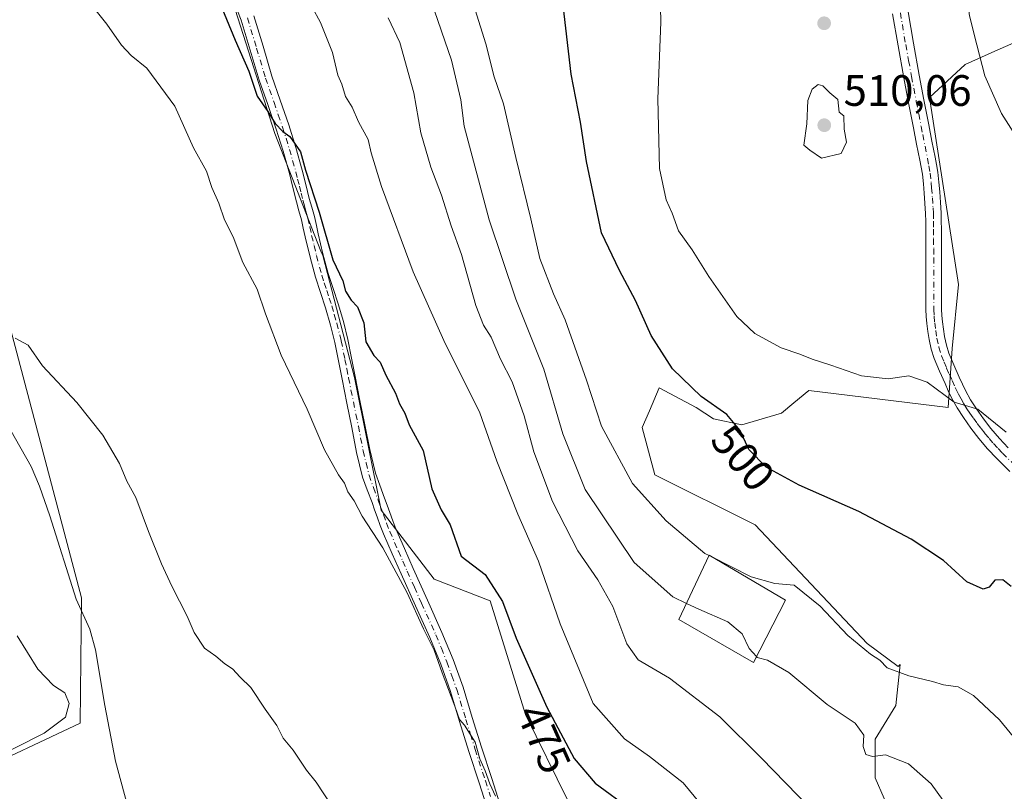
# Model space of a CAD drawing. Units: metres. Extents: x 549608 to 553069, y 4707790 to 4710129.
# Drawn here: x 550102 to 550326, y 4708737 to 4708913 of the extents above; entities that cross this region are included whole.
import ezdxf
from ezdxf.enums import TextEntityAlignment as Align

# ---------------------------------------------------------------- set-up
doc = ezdxf.new("R2010")
doc.units = ezdxf.units.M
doc.header["$MEASUREMENT"] = 0
doc.linetypes.add('DGN Style 4', pattern=[2.638475, 1.318413, -0.659207, 0.001648, -0.659207])
for name, color, linetype, lineweight in [('Camino Cxs', 7, 'Continuous', 0), ('Camino eje', 30, 'DGN Style 4', 13), ('Corriente natural lineal', 142, 'Continuous', 13), ('Cultivos herbáceos CxS', 92, 'Continuous', 0), ('Cultivos leñosos CxS', 92, 'Continuous', 0), ('Curva de nivel maestra', 30, 'Continuous', 30), ('Curva de nivel normal', 30, 'Continuous', 0), ('Edificación Cxs', 1, 'Continuous', 13), ('Matorral CxS', 135, 'Continuous', 0), ('Pastizal CxS', 92, 'Continuous', 0), ('Pista no pavimentada Cxs', 111, 'Continuous', 0), ('Pista no pavimentada eje', 91, 'DGN Style 4', 0), ('Punto de cota en terreno', 7, 'Continuous', 0), ('Rótulo de curva de nivel directora', 7, 'Continuous', 0), ('Rótulo de punto de cota en terreno', 7, 'Continuous', 0)]:
    doc.layers.add(name, color=color, linetype=linetype, lineweight=lineweight)
doc.styles.add('Style-Arial', font='txt')

# ---------------------------------------------------------------- blocks, each defined once
blk = doc.blocks.new('*U6')
at = {"layer": 'Matorral CxS', "color": 135, "linetype": 'Continuous', "lineweight": 0}
for points in [[(550226.5805, 4708735.0565, 473.1786), (550216.9395, 4708754.7033, 473.2366), (550208.8481, 4708780.5537, 474.4478), (550196.0941, 4708785.5567, 472.6416), (550184.0075, 4708801.2701, 471.5507), (550177.9639, 4708831.4879, 472.8796), (550170.7125, 4708859.2891, 474.5207), (550170.3109, 4708860.3155, 474.5052), (550159.8339, 4708887.0891, 474.3672), (550150.1651, 4708917.3073, 475.9961), (550136.8697, 4708943.8989, 474.9735), (550133.2437, 4708968.0731, 476.5779), (550125.0581, 4708995.4407, 476.1344), (550102.1233, 4709038.4215, 475.0591)], [(550338.2821, 4708912.1575, 500.5135), (550323.8831, 4708905.8465, 504.2597), (550317.0957, 4708902.8719, 506.2327), (550309.0021, 4708895.2869, 507.7721), (550315.5883, 4708852.6897, 507.8382), (550314.1331, 4708838.1119, 506.3572), (550313.2143, 4708824.6311, 504.9525), (550281.4507, 4708828.5209, 503.6915), (550278.1035, 4708825.7025, 503.0579), (550275.2925, 4708823.3353, 502.5636), (550266.2175, 4708820.7423, 500.8935), (550259.7353, 4708822.0389, 499.6633), (550255.8463, 4708824.6319, 499.4551), (550247.4197, 4708829.1693, 498.5824), (550245.1459, 4708823.8657, 497.91), (550243.5293, 4708820.0945, 497.3238), (550246.4049, 4708809.3087, 496.6405), (550269.2889, 4708797.9039, 498.2033), (550294.7389, 4708770.8287, 496.0102), (550301.8691, 4708765.6427, 496.0048), (550302.2633, 4708766.0727, 496.2172), (550301.2787, 4708756.7221, 492.806), (550296.5649, 4708749.0627, 490.4254), (550296.5647, 4708740.2247, 489.5069), (550300.6889, 4708730.7977, 488.719)]]:
    blk.add_polyline3d(points, dxfattribs=at)
blk = doc.blocks.new('5PATER')
at = {"layer": 'Pastizal CxS', "linetype": 'Continuous', "lineweight": 0}
h = blk.add_hatch(color=51, dxfattribs=at)
edge = h.paths.add_edge_path()
edge.add_ellipse((0, 0), major_axis=(-0.11, -0.111), ratio=0.999422, start_angle=0, end_angle=360)

msp = doc.modelspace()

# ---------------------------------------------------------------- linework, layer by layer
at = {"layer": 'Camino Cxs', "color": 7, "linetype": 'Continuous', "lineweight": 0}
for points in [[(550327.3001, 4708810.0801, 504.181), (550324.3301, 4708813.0201, 504.3161), (550322.2301, 4708815.2701, 504.3833), (550320.2401, 4708817.6301, 504.5512), (550318.4101, 4708819.9501, 504.7556), (550316.7001, 4708822.3601, 504.968), (550315.2801, 4708824.5801, 505.1088), (550314.0101, 4708826.8801, 505.3184), (550313.2501, 4708828.4801, 505.4551), (550312.5101, 4708830.1101, 505.5655), (550311.2401, 4708832.9501, 505.7935), (550310.0501, 4708835.8401, 506.0375), (550309.3801, 4708837.9801, 506.2401), (550308.9301, 4708840.1701, 506.4522), (550308.6301, 4708841.9701, 506.6192), (550308.4001, 4708843.7901, 506.8643), (550308.2501, 4708845.3701, 507.1084), (550308.1701, 4708846.9601, 507.3567), (550308.1701, 4708858.7801, 508.7659), (550308.1601, 4708860.8101, 508.9167), (550308.1401, 4708863.0401, 509.0555), (550308.1301, 4708865.2801, 509.1028), (550308.1101, 4708867.0801, 509.1431), (550308.0801, 4708868.8901, 509.3565), (550307.7701, 4708873.5201, 509.81), (550307.6001, 4708875.6701, 509.489), (550307.3601, 4708877.8201, 509.1702), (550307.0901, 4708879.4301, 509.0433), (550306.7801, 4708881.0401, 508.9358), (550306.0501, 4708884.7101, 508.8018), (550305.3301, 4708888.3801, 508.7669), (550304.2301, 4708894.0801, 508.7493), (550303.1501, 4708899.7901, 508.7008), (550301.8101, 4708907.0801, 508.6136), (550300.5801, 4708914.4001, 508.6886)], [(550327.3001, 4708810.0801, 504.181), (550324.3301, 4708813.0201, 504.3161), (550322.2301, 4708815.2701, 504.3833), (550320.2401, 4708817.6301, 504.5512), (550318.4101, 4708819.9501, 504.7556), (550316.7001, 4708822.3601, 504.968), (550315.2801, 4708824.5801, 505.1088), (550314.0101, 4708826.8801, 505.3184), (550313.2501, 4708828.4801, 505.4551), (550312.5101, 4708830.1101, 505.5655), (550311.2401, 4708832.9501, 505.7935), (550310.0501, 4708835.8401, 506.0375), (550309.3801, 4708837.9801, 506.2401), (550308.9301, 4708840.1701, 506.4522), (550308.6301, 4708841.9701, 506.6192), (550308.4001, 4708843.7901, 506.8643), (550308.2501, 4708845.3701, 507.1084), (550308.1701, 4708846.9601, 507.3567), (550308.1701, 4708858.7801, 508.7659), (550308.1601, 4708860.8101, 508.9167), (550308.1401, 4708863.0401, 509.0555), (550308.1301, 4708865.2801, 509.1028), (550308.1101, 4708867.0801, 509.1431), (550308.0801, 4708868.8901, 509.3565), (550307.7701, 4708873.5201, 509.81), (550307.6001, 4708875.6701, 509.489), (550307.3601, 4708877.8201, 509.1702), (550307.0901, 4708879.4301, 509.0433), (550306.7801, 4708881.0401, 508.9358), (550306.0501, 4708884.7101, 508.8018), (550305.3301, 4708888.3801, 508.7669), (550304.2301, 4708894.0801, 508.7493), (550303.1501, 4708899.7901, 508.7008), (550301.8101, 4708907.0801, 508.6136), (550300.5801, 4708914.4001, 508.6886)], [(550304.0901, 4708914.8801, 507.8383), (550305.3001, 4708907.7001, 507.841), (550306.6401, 4708900.4401, 508.0737), (550307.7201, 4708894.7501, 508.0125), (550308.8101, 4708889.0601, 508.069), (550309.5401, 4708885.4001, 508.1967), (550310.2701, 4708881.7201, 508.324), (550310.5901, 4708880.0601, 508.371), (550310.8801, 4708878.3101, 508.415), (550311.1401, 4708876.0101, 508.5171), (550311.3101, 4708873.8001, 508.6309), (550311.5001, 4708871.3901, 508.62), (550311.6301, 4708869.0101, 508.5113), (550311.6601, 4708867.1301, 508.4549), (550311.6801, 4708865.3101, 508.4116), (550311.6901, 4708863.0701, 508.3611), (550311.7101, 4708860.8301, 508.246), (550311.7201, 4708858.7901, 508.1235), (550311.7201, 4708847.0401, 507.3842), (550311.7901, 4708845.6201, 507.1865), (550311.9301, 4708844.1801, 506.9883), (550312.1401, 4708842.4901, 506.7595), (550312.4201, 4708840.8201, 506.5705), (550312.8201, 4708838.8601, 506.3805), (550313.3901, 4708837.0501, 506.2494), (550314.5101, 4708834.3501, 506.0987), (550315.7501, 4708831.5601, 505.8871), (550316.4701, 4708829.9801, 505.7673), (550317.1801, 4708828.5001, 505.6503), (550318.3301, 4708826.4001, 505.528), (550319.6501, 4708824.3501, 505.3905), (550321.2601, 4708822.0701, 505.1713), (550322.9901, 4708819.8701, 505.0287), (550324.8901, 4708817.6301, 505.0162), (550326.8801, 4708815.4901, 504.9593)], [(550304.0901, 4708914.8801, 507.8383), (550305.3001, 4708907.7001, 507.841), (550306.6401, 4708900.4401, 508.0737), (550307.7201, 4708894.7501, 508.0125), (550308.8101, 4708889.0601, 508.069), (550309.5401, 4708885.4001, 508.1967), (550310.2701, 4708881.7201, 508.324), (550310.5901, 4708880.0601, 508.371), (550310.8801, 4708878.3101, 508.415), (550311.1401, 4708876.0101, 508.5171), (550311.3101, 4708873.8001, 508.6309), (550311.5001, 4708871.3901, 508.62), (550311.6301, 4708869.0101, 508.5113), (550311.6601, 4708867.1301, 508.4549), (550311.6801, 4708865.3101, 508.4116), (550311.6901, 4708863.0701, 508.3611), (550311.7101, 4708860.8301, 508.246), (550311.7201, 4708858.7901, 508.1235), (550311.7201, 4708847.0401, 507.3842), (550311.7901, 4708845.6201, 507.1865), (550311.9301, 4708844.1801, 506.9883), (550312.1401, 4708842.4901, 506.7595), (550312.4201, 4708840.8201, 506.5705), (550312.8201, 4708838.8601, 506.3805), (550313.3901, 4708837.0501, 506.2494), (550314.5101, 4708834.3501, 506.0987), (550315.7501, 4708831.5601, 505.8871), (550316.4701, 4708829.9801, 505.7673), (550317.1801, 4708828.5001, 505.6503), (550318.3301, 4708826.4001, 505.528), (550319.6501, 4708824.3501, 505.3905), (550321.2601, 4708822.0701, 505.1713), (550322.9901, 4708819.8701, 505.0287), (550324.8901, 4708817.6301, 505.0162), (550326.8801, 4708815.4901, 504.9593)]]:
    msp.add_polyline3d(points, dxfattribs=at)
at = {"layer": 'Camino eje', "color": 30, "linetype": 'DGN Style 4', "lineweight": 13}
msp.add_polyline3d([(550302.3351, 4708914.6401, 508.193), (550303.5551, 4708907.3901, 508.2165), (550304.2251, 4708903.7451, 508.2986), (550304.8951, 4708900.1151, 508.3847), (550305.9751, 4708894.4151, 508.3689), (550306.5201, 4708891.5701, 508.3241), (550307.0701, 4708888.7201, 508.3461), (550307.4301, 4708886.8851, 508.3723), (550308.5251, 4708881.3801, 508.6331), (550308.8401, 4708879.7451, 508.7157), (550309.1201, 4708878.0651, 508.7956), (550309.3701, 4708875.8401, 508.9946), (550309.4551, 4708874.7351, 509.1085), (550309.6351, 4708872.4551, 509.3157), (550309.7901, 4708870.1401, 509.0575), (550309.8551, 4708868.9501, 508.9374), (550309.8851, 4708867.1051, 508.799), (550309.9051, 4708865.2951, 508.7572), (550309.9151, 4708863.0551, 508.7083), (550309.9351, 4708860.8201, 508.5814), (550309.9451, 4708858.7851, 508.4448), (550309.9451, 4708847.0001, 507.3708), (550310.0201, 4708845.4951, 507.1485), (550310.1651, 4708843.9851, 506.9279), (550310.3851, 4708842.2301, 506.6866), (550310.6751, 4708840.4951, 506.5079), (550311.1001, 4708838.4201, 506.2864), (550311.7201, 4708836.4451, 506.0948), (550312.3151, 4708835.0001, 505.9785), (550312.8751, 4708833.6501, 505.9006), (550313.5101, 4708832.2301, 505.8175), (550314.1301, 4708830.8351, 505.7225), (550314.8601, 4708829.2301, 505.6073), (550315.2151, 4708828.4901, 505.5526), (550315.5951, 4708827.6901, 505.4914), (550316.1701, 4708826.6401, 505.4028), (550316.8051, 4708825.4901, 505.3147), (550317.5151, 4708824.3801, 505.249), (550318.1751, 4708823.3551, 505.1826), (550318.9801, 4708822.2151, 505.0872), (550319.8351, 4708821.0101, 504.9683), (550320.7501, 4708819.8501, 504.8649), (550321.6151, 4708818.7501, 504.773), (550322.5651, 4708817.6301, 504.6949), (550323.5601, 4708816.4501, 504.681), (550324.6101, 4708815.3251, 504.6617), (550325.6051, 4708814.2551, 504.6245), (550328.5501, 4708811.3401, 504.4783)], dxfattribs=at)
at = {"layer": 'Corriente natural lineal', "color": 142, "linetype": 'Continuous', "lineweight": 13}
msp.add_polyline3d([(550097.0401, 4708823.8601, 464.1616), (550104.3101, 4708811.1901, 463.1198), (550106.2201, 4708806.7301, 462.5979), (550108.5301, 4708799.9801, 462.3971), (550114.5101, 4708780.9701, 463.452), (550117.6901, 4708774.1401, 462.7615), (550118.9401, 4708769.4401, 463.4622), (550121.0901, 4708756.7201, 463.0381), (550123.5101, 4708744.0601, 462.4783), (550126.8322, 4708731.6663, 461.1985)], dxfattribs=at)
at = {"layer": 'Cultivos herbáceos CxS', "color": 92, "linetype": 'Continuous', "lineweight": 0}
for points in [[(550045.7108, 4709018.6841, 468.5337), (550052.5901, 4709010.7466, 468.3641), (550056.2941, 4709008.1007, 468.3178), (550059.9984, 4709000.6924, 468.1238), (550059.9984, 4708991.1674, 468.1284), (550058.94, 4708985.3465, 468.6387), (550057.3525, 4708978.9965, 468.3404), (550056.8233, 4708970.5298, 468.1447), (550058.4108, 4708963.6506, 468.3582), (550061.0566, 4708955.184, 468.2018), (550065.29, 4708945.6589, 467.9619), (550068.9942, 4708934.5464, 467.5858), (550073.2275, 4708921.8464, 467.7891), (550078.5192, 4708909.1464, 466.2754), (550080.1067, 4708898.0338, 466.2009), (550083.2817, 4708883.2171, 465.9023), (550091.2192, 4708870.5171, 466.7817), (550099.966, 4708841.1305, 465.0276), (550115.7747, 4708781.3043, 463.2405), (550115.4201, 4708752.7183, 464.8317), (550090.2289, 4708740.8581, 465.8906), (550073.9972, 4708727.5726, 467.9979)], [(550300.6889, 4708730.7977, 488.719), (550296.5647, 4708740.2247, 489.5069), (550296.5649, 4708749.0627, 490.4254), (550301.2787, 4708756.7221, 492.806), (550302.2633, 4708766.0727, 496.2172), (550301.8691, 4708765.6427, 496.0048), (550294.7389, 4708770.8287, 496.0102), (550269.2889, 4708797.9039, 498.2033), (550246.4049, 4708809.3087, 496.6405), (550243.5293, 4708820.0945, 497.3238), (550245.1459, 4708823.8657, 497.91), (550247.4197, 4708829.1693, 498.5824), (550255.8463, 4708824.6319, 499.4551), (550259.7353, 4708822.0389, 499.6633), (550266.2175, 4708820.7423, 500.8935), (550275.2925, 4708823.3353, 502.5636), (550278.1035, 4708825.7025, 503.0579), (550281.4507, 4708828.5209, 503.6915), (550313.2143, 4708824.6311, 504.9525), (550314.1331, 4708838.1119, 506.3572), (550315.5883, 4708852.6897, 507.8382), (550309.0021, 4708895.2869, 507.7721), (550317.0957, 4708902.8719, 506.2327), (550323.8831, 4708905.8465, 504.2597), (550338.2821, 4708912.1575, 500.5135)], [(550338.2821, 4708912.1575, 500.5135), (550323.8831, 4708905.8465, 504.2597), (550317.0957, 4708902.8719, 506.2327), (550309.0021, 4708895.2869, 507.7721), (550315.5883, 4708852.6897, 507.8382), (550314.1331, 4708838.1119, 506.3572), (550313.2143, 4708824.6311, 504.9525), (550281.4507, 4708828.5209, 503.6915), (550278.1035, 4708825.7025, 503.0579), (550275.2925, 4708823.3353, 502.5636), (550266.2175, 4708820.7423, 500.8935), (550259.7353, 4708822.0389, 499.6633), (550255.8463, 4708824.6319, 499.4551), (550247.4197, 4708829.1693, 498.5824), (550245.1459, 4708823.8657, 497.91), (550243.5293, 4708820.0945, 497.3238), (550246.4049, 4708809.3087, 496.6405), (550269.2889, 4708797.9039, 498.2033), (550294.7389, 4708770.8287, 496.0102), (550301.8691, 4708765.6427, 496.0048), (550302.2633, 4708766.0727, 496.2172), (550301.2787, 4708756.7221, 492.806), (550296.5649, 4708749.0627, 490.4254), (550296.5647, 4708740.2247, 489.5069), (550300.6889, 4708730.7977, 488.719)], [(550099.966, 4708841.1305, 465.0276), (550115.7747, 4708781.3043, 463.2405), (550115.4201, 4708752.7183, 464.8317), (550090.2289, 4708740.8581, 465.8906)]]:
    msp.add_polyline3d(points, dxfattribs=at)
at = {"layer": 'Cultivos leñosos CxS', "color": 92, "linetype": 'Continuous', "lineweight": 0}
for points in [[(550102.1233, 4709038.4215, 475.0591), (550125.0581, 4708995.4407, 476.1344), (550133.2437, 4708968.0731, 476.5779), (550136.8697, 4708943.8989, 474.9735), (550150.1651, 4708917.3073, 475.9961), (550159.8339, 4708887.0891, 474.3672), (550170.3109, 4708860.3155, 474.5052), (550170.7125, 4708859.2891, 474.5207), (550177.9639, 4708831.4879, 472.8796), (550184.0075, 4708801.2701, 471.5507), (550196.0941, 4708785.5567, 472.6416), (550208.8481, 4708780.5537, 474.4478), (550216.9395, 4708754.7033, 473.2366), (550226.5805, 4708735.0565, 473.1786)], [(550102.1233, 4709038.4215, 475.0591), (550125.0581, 4708995.4407, 476.1344), (550133.2437, 4708968.0731, 476.5779), (550136.8697, 4708943.8989, 474.9735), (550150.1651, 4708917.3073, 475.9961), (550159.8339, 4708887.0891, 474.3672), (550170.3109, 4708860.3155, 474.5052), (550170.7125, 4708859.2891, 474.5207), (550177.9639, 4708831.4879, 472.8796), (550184.0075, 4708801.2701, 471.5507), (550196.0941, 4708785.5567, 472.6416), (550208.8481, 4708780.5537, 474.4478), (550216.9395, 4708754.7033, 473.2366), (550226.5805, 4708735.0565, 473.1786)], [(550045.7108, 4709018.6841, 468.5337), (550052.5901, 4709010.7466, 468.3641), (550056.2941, 4709008.1007, 468.3178), (550059.9984, 4709000.6924, 468.1238), (550059.9984, 4708991.1674, 468.1284), (550058.94, 4708985.3465, 468.6387), (550057.3525, 4708978.9965, 468.3404), (550056.8233, 4708970.5298, 468.1447), (550058.4108, 4708963.6506, 468.3582), (550061.0566, 4708955.184, 468.2018), (550065.29, 4708945.6589, 467.9619), (550068.9942, 4708934.5464, 467.5858), (550073.2275, 4708921.8464, 467.7891), (550078.5192, 4708909.1464, 466.2754), (550080.1067, 4708898.0338, 466.2009), (550083.2817, 4708883.2171, 465.9023), (550091.2192, 4708870.5171, 466.7817), (550099.966, 4708841.1305, 465.0276), (550115.7747, 4708781.3043, 463.2405), (550115.4201, 4708752.7183, 464.8317), (550090.2289, 4708740.8581, 465.8906), (550073.9972, 4708727.5726, 467.9979)], [(550090.2289, 4708740.8581, 465.8906), (550115.4201, 4708752.7183, 464.8317), (550115.7747, 4708781.3043, 463.2405), (550099.966, 4708841.1305, 465.0276)]]:
    msp.add_polyline3d(points, dxfattribs=at)
at = {"layer": 'Curva de nivel maestra', "color": 30, "linetype": 'Continuous', "lineweight": 30, "flags": 128}
for points, elevation in [([(550327.57, 4708783.8601), (550325.69, 4708785.3701), (550323.89, 4708785.2801), (550322.6, 4708783.6801), (550321.2, 4708783.2401), (550317.52, 4708784.9501), (550312.2, 4708789.7601), (550304.8, 4708794.6601), (550292.89, 4708800.9901), (550279.3, 4708806.9601), (550271.8, 4708811.0801), (550267.79, 4708815.0701), (550265.82, 4708819.4301), (550262.78, 4708823.0601), (550256.98, 4708827.2001), (550250.45, 4708833.4901), (550245.55, 4708841.0401), (550242.02, 4708849.0501), (550238.37, 4708855.9101), (550234.27, 4708864.4601), (550230.82, 4708880.7601), (550229.45, 4708889.7001), (550227.32, 4708900.6701), (550224.88, 4708921.6601)], 500), ([(550146.29, 4708919.3201), (550150.79, 4708908.4201), (550153.86, 4708901.3001), (550155.81, 4708895.6601), (550158.25, 4708892.1601), (550159.88, 4708889.4201), (550161.66, 4708887.5401), (550163.21, 4708886.4601), (550165.67, 4708882.9201), (550166.82, 4708878.7501), (550169.9, 4708869.1601), (550173.03, 4708858.2801), (550175.29, 4708853.5501), (550175.92, 4708851.1801), (550177.23, 4708849.1601), (550178.68, 4708847.6001), (550180.1, 4708843.9701), (550180.57, 4708839.5901), (550182.35, 4708836.5301), (550183.79, 4708834.9801), (550185.14, 4708832.0501), (550187.31, 4708827.9101), (550188.22, 4708825.4901), (550189.4, 4708823.3701), (550190.45, 4708820.7201), (550193.61, 4708814.8701), (550195.58, 4708806.1001), (550197.7, 4708801.3201), (550199.73, 4708797.9301), (550202.23, 4708790.7701), (550207.74, 4708786.5801), (550211.71, 4708780.4301), (550214.79, 4708772.0901), (550221.77, 4708756.3701), (550228.03, 4708744.6201), (550232.78, 4708739.0201), (550241.06, 4708732.9401)], 475)]:
    msp.add_lwpolyline(points, dxfattribs=dict(at, elevation=elevation))
at = {"layer": 'Curva de nivel normal', "color": 30, "linetype": 'Continuous', "lineweight": 0, "flags": 128}
for points, elevation in [([(550330.02, 4708884.4001), (550325.4, 4708891.6801), (550321.62, 4708900.2201), (550319.77, 4708907.3501), (550318.06, 4708913.9201), (550316.92, 4708922.5601), (550315.17, 4708933.8801), (550312.44, 4708951.3201), (550312.5, 4708958.7201), (550311.21, 4708970.9901), (550306.18, 4708995.7601), (550305, 4709004.5501), (550307.9, 4709016.7001)], 505), ([(550210.11, 4708736.0401), (550208.8, 4708738.8601), (550207.71, 4708741.8101), (550206.51, 4708744.5701), (550205.42, 4708748.3501), (550203.01, 4708752.2801), (550201.88, 4708753.5201), (550200.86, 4708756.6201), (550197.96, 4708764.1601), (550196.15, 4708769.3101), (550193.7, 4708774.1801), (550189.94, 4708782.4401), (550184.43, 4708792.6501), (550179.7, 4708799.8801), (550177.87, 4708803.3901), (550176.44, 4708805.4401), (550175.66, 4708807.4001), (550174.29, 4708809.2801), (550171.09, 4708815.0201), (550167.18, 4708824.3001), (550161.26, 4708836.6101), (550157.67, 4708846.0201), (550155.78, 4708851.6401), (550152.53, 4708857.6901), (550150.33, 4708863.5401), (550148.32, 4708867.4501), (550147.03, 4708871.2401), (550145.49, 4708874.8301), (550144.26, 4708878.5201), (550141.25, 4708883.8401), (550137.04, 4708893.3201), (550130.65, 4708902.0001), (550127.1, 4708904.9001), (550124.84, 4708907.2201), (550121.56, 4708912.0101), (550111.19, 4708925.0401)], 470), ([(550247.58, 4708919.3601), (550247.77, 4708912.5101), (550247.06, 4708895.0401), (550247.42, 4708879.1701), (550248.98, 4708872.0001), (550250.37, 4708868.9201), (550251.77, 4708864.9201), (550254.92, 4708860.5801), (550258.69, 4708854.5501), (550265.07, 4708845.4001), (550269.2, 4708841.5201), (550275.16, 4708838.2501), (550279.44, 4708836.7901), (550282.22, 4708835.6401), (550286.46, 4708834.3201), (550293.48, 4708831.9101), (550299.56, 4708831.2101), (550304.3, 4708831.8401), (550308.42, 4708830.4101), (550314.59, 4708825.8801), (550319.98, 4708824.2601), (550326.41, 4708819.0601)], 505), ([(550168.34, 4708915.9301), (550170.19, 4708912.4501), (550172.95, 4708905.5401), (550174.19, 4708900.4401), (550175.06, 4708898.3201), (550175.92, 4708895.5601), (550177.44, 4708893.1201), (550178.85, 4708889.8001), (550181.1, 4708885.7501), (550181.78, 4708882.7201), (550184.11, 4708875.0401), (550191.31, 4708855.5701), (550198.35, 4708839.9401), (550206.49, 4708823.4201), (550210.4, 4708812.3901), (550215.15, 4708800.3401), (550219.89, 4708789.6501), (550224.8, 4708775.3401), (550232.35, 4708757.1701), (550239.48, 4708749.1001), (550245.16, 4708745.1101), (550252.82, 4708739.0901), (550259.32, 4708731.2701)], 480), ([(550253.621, 4708780.0039), (550250.51, 4708781.4701), (550241.67, 4708789.3401), (550230.5, 4708805.9401), (550225.4, 4708818.6801), (550221.1, 4708833.4201), (550214.76, 4708849.3401), (550208.66, 4708867.4601), (550202.92, 4708888.8101), (550202.18, 4708894.7701), (550200.09, 4708903.8201), (550195.41, 4708917.2401)], 490), ([(550205.49, 4708915.3001), (550207.86, 4708907.5301), (550209.8, 4708900.0601), (550211.92, 4708893.8401), (550214.72, 4708881.6401), (550218.14, 4708867.6701), (550220.22, 4708858.5901), (550223.28, 4708850.5801), (550225.96, 4708844.6601), (550230.81, 4708830.9101), (550234.26, 4708820.3701), (550241.34, 4708807.3401), (550248.95, 4708798.8201), (550257.8, 4708791.4101), (550258.7421, 4708790.9319)], 495), ([(550185.65, 4708913.5101), (550188.27, 4708907.8201), (550191.45, 4708896.3601), (550193.11, 4708887.2601), (550195.34, 4708879.4101), (550197.82, 4708873.0301), (550200, 4708866.0701), (550202.36, 4708859.5701), (550205.59, 4708847.9401), (550207.33, 4708843.3901), (550209.11, 4708840.6601), (550211.21, 4708835.6601), (550213.9, 4708830.5201), (550216.61, 4708822.7401), (550218.86, 4708814.5201), (550223.04, 4708803.2601), (550228.88, 4708792.0001), (550233.44, 4708785.3901), (550236.82, 4708779.3101), (550240.03, 4708770.8201), (550242.62, 4708767.1101), (550249.71, 4708762.9901), (550261.24, 4708754.1801), (550270.72, 4708744.7401), (550281.73, 4708733.4101)], 485), ([(550283.64, 4708898.3001), (550282.26, 4708897.2001), (550281.28, 4708894.6601), (550281.06, 4708889.3301), (550280.34, 4708884.4401), (550281.73, 4708883.3101), (550284.4, 4708881.5001), (550288.85, 4708882.5201), (550290.1, 4708885.1601), (550289.54, 4708888.0801), (550289.43, 4708891.1401), (550288.4, 4708892.0001), (550288.08, 4708894.8901), (550286.25, 4708896.4201), (550284.71, 4708897.9601), (550283.64, 4708898.3001)], 510), ([(550100.64, 4708840.4401), (550103.61, 4708838.8601), (550106.87, 4708834.1601), (550114.72, 4708825.8001), (550120.61, 4708818.3801), (550124.4, 4708811.8901), (550126.11, 4708807.8401), (550128.13, 4708804.1401), (550131.02, 4708796.3601), (550133.95, 4708789.0601), (550136.34, 4708783.9401), (550139.81, 4708777.0801), (550141.41, 4708773.3601), (550143.79, 4708769.8101), (550146.38, 4708767.9801), (550148.39, 4708766.2401), (550150.18, 4708765.0601), (550151.88, 4708763.1901), (550154.31, 4708760.8601), (550157.61, 4708755.8801), (550160.26, 4708752.2001), (550161.72, 4708749.3201), (550163.98, 4708746.5801), (550167.04, 4708741.9701), (550169.23, 4708739.2401), (550172.73, 4708733.9601)], 465), ([(550259.3564, 4708790.6201), (550258.7421, 4708790.9319)], 495), ([(550336.15, 4708735.9001), (550333.15, 4708742.2401), (550329.79, 4708747.5601), (550324.91, 4708753.4301), (550319, 4708758.9901), (550315.48, 4708760.9801), (550312.2, 4708761.4101), (550309.68, 4708762.2201), (550304.26, 4708763.4801), (550299.36, 4708765.3401), (550297.68, 4708767.0901), (550295.54, 4708768.4701), (550290.38, 4708772.6601), (550284.1, 4708779.3701), (550278.12, 4708784.2001), (550273.72, 4708784.5501), (550268.32, 4708786.0701), (550259.3564, 4708790.6201)], 495), ([(550269.5699, 4708767.8808), (550267.92, 4708769.7301), (550266.33, 4708773.0601), (550263.01, 4708775.8101), (550256.43, 4708778.6801), (550253.621, 4708780.0039)], 490), ([(550093.8, 4708743.6701), (550107.28, 4708750.4401), (550112.09, 4708754.0601), (550112.96, 4708757.1801), (550111.93, 4708759.5901), (550109.37, 4708761.2901), (550105.84, 4708764.9801), (550101.12, 4708772.5801)], 465), ([(550313.46, 4708733.1701), (550309.32, 4708738.8801), (550304.17, 4708743.4501), (550298.99, 4708745.5201), (550295.96, 4708745.1401), (550294.44, 4708745.5701), (550293.85, 4708747.3601), (550294, 4708749.9401), (550292.06, 4708752.6801), (550285.66, 4708756.9301), (550276.94, 4708764.2201), (550272.09, 4708767.0401), (550269.74, 4708767.6901), (550269.5699, 4708767.8808)], 490)]:
    msp.add_lwpolyline(points, dxfattribs=dict(at, elevation=elevation))
at = {"layer": 'Edificación Cxs', "color": 1, "linetype": 'Continuous', "lineweight": 13}
msp.add_polyline3d([(550276.1901, 4708780.7401, 494.4929), (550268.8901, 4708766.5601, 490.4546), (550251.8901, 4708776.3101, 489.605), (550258.7601, 4708790.9701, 495.256), (550276.1901, 4708780.7401, 494.4929)], dxfattribs=at)
msp.add_3dface([(550276.1901, 4708780.7401, 495.256), (550268.8901, 4708766.5601, 495.256), (550251.8901, 4708776.3101, 495.256), (550258.7601, 4708790.9701, 495.256)], dxfattribs=at)
at = {"layer": 'Matorral CxS', "color": 135, "linetype": 'Continuous', "lineweight": 0}
for points in [[(550102.1233, 4709038.4215, 475.0591), (550125.0581, 4708995.4407, 476.1344), (550133.2437, 4708968.0731, 476.5779), (550136.8697, 4708943.8989, 474.9735), (550150.1651, 4708917.3073, 475.9961), (550159.8339, 4708887.0891, 474.3672), (550170.3109, 4708860.3155, 474.5052), (550170.7125, 4708859.2891, 474.5207), (550177.9639, 4708831.4879, 472.8796), (550184.0075, 4708801.2701, 471.5507), (550196.0941, 4708785.5567, 472.6416), (550208.8481, 4708780.5537, 474.4478), (550216.9395, 4708754.7033, 473.2366), (550226.5805, 4708735.0565, 473.1786)], [(550338.2821, 4708912.1575, 500.5135), (550323.8831, 4708905.8465, 504.2597), (550317.0957, 4708902.8719, 506.2327), (550309.0021, 4708895.2869, 507.7721), (550315.5883, 4708852.6897, 507.8382), (550314.1331, 4708838.1119, 506.3572), (550313.2143, 4708824.6311, 504.9525), (550281.4507, 4708828.5209, 503.6915), (550278.1035, 4708825.7025, 503.0579), (550275.2925, 4708823.3353, 502.5636), (550266.2175, 4708820.7423, 500.8935), (550259.7353, 4708822.0389, 499.6633), (550255.8463, 4708824.6319, 499.4551), (550247.4197, 4708829.1693, 498.5824), (550245.1459, 4708823.8657, 497.91), (550243.5293, 4708820.0945, 497.3238), (550246.4049, 4708809.3087, 496.6405), (550269.2889, 4708797.9039, 498.2033), (550294.7389, 4708770.8287, 496.0102), (550301.8691, 4708765.6427, 496.0048), (550302.2633, 4708766.0727, 496.2172), (550301.2787, 4708756.7221, 492.806), (550296.5649, 4708749.0627, 490.4254), (550296.5647, 4708740.2247, 489.5069), (550300.6889, 4708730.7977, 488.719)]]:
    msp.add_polyline3d(points, dxfattribs=at)
at = {"layer": 'Pista no pavimentada Cxs', "color": 111, "linetype": 'Continuous', "lineweight": 0}
for points in [[(550208.6501, 4708731.9501, 469.721), (550206.3401, 4708739.1201, 469.846), (550204.0001, 4708746.2801, 470.0568), (550201.9001, 4708753.1101, 470.1157), (550199.8001, 4708759.9301, 470.4934), (550197.6101, 4708766.1301, 470.2438), (550195.1001, 4708772.2101, 470.3093), (550191.8501, 4708779.4601, 470.3247), (550188.5901, 4708786.7201, 470.5235), (550186.5701, 4708791.2701, 470.6419), (550184.6001, 4708795.8501, 471.0542), (550183.8401, 4708797.7801, 471.2103), (550183.1301, 4708799.7301, 471.3037), (550182.5501, 4708801.3501, 471.3516), (550181.9601, 4708802.9701, 471.4512), (550180.8601, 4708805.8701, 471.5462), (550179.8201, 4708808.8001, 471.6526), (550178.4501, 4708814.4301, 471.8224), (550177.3601, 4708820.1301, 471.9152), (550176.2301, 4708825.6101, 472.2078), (550175.1201, 4708831.1001, 472.5387), (550174.2901, 4708835.3001, 472.7908), (550173.4501, 4708839.5001, 472.9407), (550172.4801, 4708843.4501, 472.996), (550171.3401, 4708847.3601, 473.1587), (550170.1901, 4708850.8701, 473.4805), (550169.0501, 4708854.3801, 473.6932), (550167.8301, 4708858.9501, 473.9687), (550166.7201, 4708863.5501, 474.1486), (550166.3001, 4708865.5001, 474.2039), (550165.8701, 4708867.4501, 474.2772), (550165.3001, 4708869.5001, 474.3183), (550164.7201, 4708871.5501, 474.3697), (550163.9301, 4708874.7701, 474.4695), (550163.1301, 4708877.9801, 474.5181), (550161.6901, 4708883.0601, 474.6442), (550160.1301, 4708888.1101, 474.9748), (550158.1901, 4708893.6901, 475.6958), (550156.2401, 4708899.2601, 475.7714), (550154.2101, 4708906.1201, 476.3123), (550152.1401, 4708912.9701, 476.5118), (550149.6301, 4708919.3801, 476.5434)], [(550208.6501, 4708731.9501, 469.721), (550206.3401, 4708739.1201, 469.846), (550204.0001, 4708746.2801, 470.0568), (550201.9001, 4708753.1101, 470.1157), (550199.8001, 4708759.9301, 470.4934), (550197.6101, 4708766.1301, 470.2438), (550195.1001, 4708772.2101, 470.3093), (550191.8501, 4708779.4601, 470.3247), (550188.5901, 4708786.7201, 470.5235), (550186.5701, 4708791.2701, 470.6419), (550184.6001, 4708795.8501, 471.0542), (550183.8401, 4708797.7801, 471.2103), (550183.1301, 4708799.7301, 471.3037), (550182.5501, 4708801.3501, 471.3516), (550181.9601, 4708802.9701, 471.4512), (550180.8601, 4708805.8701, 471.5462), (550179.8201, 4708808.8001, 471.6526), (550178.4501, 4708814.4301, 471.8224), (550177.3601, 4708820.1301, 471.9152), (550176.2301, 4708825.6101, 472.2078), (550175.1201, 4708831.1001, 472.5387), (550174.2901, 4708835.3001, 472.7908), (550173.4501, 4708839.5001, 472.9407), (550172.4801, 4708843.4501, 472.996), (550171.3401, 4708847.3601, 473.1587), (550170.1901, 4708850.8701, 473.4805), (550169.0501, 4708854.3801, 473.6932), (550167.8301, 4708858.9501, 473.9687), (550166.7201, 4708863.5501, 474.1486), (550166.3001, 4708865.5001, 474.2039), (550165.8701, 4708867.4501, 474.2772), (550165.3001, 4708869.5001, 474.3183), (550164.7201, 4708871.5501, 474.3697), (550163.9301, 4708874.7701, 474.4695), (550163.1301, 4708877.9801, 474.5181), (550161.6901, 4708883.0601, 474.6442), (550160.1301, 4708888.1101, 474.9748), (550158.1901, 4708893.6901, 475.6958), (550156.2401, 4708899.2601, 475.7714), (550154.2101, 4708906.1201, 476.3123), (550152.1401, 4708912.9701, 476.5118), (550149.6301, 4708919.3801, 476.5434)], [(550155.0101, 4708913.9701, 477.8181), (550157.1201, 4708906.9901, 477.0483), (550159.1301, 4708900.2001, 476.9511), (550161.0601, 4708894.6901, 476.7141), (550163.0101, 4708889.0601, 476.1094), (550164.6101, 4708883.9301, 475.78), (550166.0701, 4708878.7601, 475.4602), (550166.8801, 4708875.4901, 475.2406), (550167.6501, 4708872.3301, 475.0869), (550168.2201, 4708870.3301, 475.2198), (550168.8201, 4708868.1901, 475.316), (550169.2701, 4708866.1501, 475.3225), (550169.6801, 4708864.2301, 475.3035), (550170.7801, 4708859.7001, 475.0904), (550171.9701, 4708855.2401, 474.766), (550173.0701, 4708851.8101, 474.669), (550174.2401, 4708848.2601, 474.3611), (550175.4201, 4708844.2401, 474.1038), (550176.4201, 4708840.1601, 473.971), (550177.2701, 4708835.8901, 473.8336), (550178.0901, 4708831.7001, 473.5459), (550179.2101, 4708826.2201, 473.33), (550180.3401, 4708820.7201, 473.1352), (550181.4201, 4708815.0801, 472.8843), (550182.7301, 4708809.6701, 472.506), (550183.7101, 4708806.9201, 472.4113), (550184.8101, 4708804.0301, 472.5795), (550185.4101, 4708802.3801, 472.7228), (550185.9901, 4708800.7601, 472.6103), (550186.6801, 4708798.8601, 472.4436), (550187.4101, 4708797.0101, 472.2458), (550189.3501, 4708792.4901, 471.7191), (550191.3601, 4708787.9501, 471.5384), (550194.6201, 4708780.7101, 471.4897), (550197.8901, 4708773.4101, 471.389), (550200.4401, 4708767.2101, 471.589), (550202.6901, 4708760.8901, 471.9784), (550204.8101, 4708754.0001, 471.4336), (550206.8901, 4708747.2001, 471.3369), (550209.2201, 4708740.0601, 470.9993), (550211.5501, 4708732.8601, 470.9646)], [(550155.0101, 4708913.9701, 477.8181), (550157.1201, 4708906.9901, 477.0483), (550159.1301, 4708900.2001, 476.9511), (550161.0601, 4708894.6901, 476.7141), (550163.0101, 4708889.0601, 476.1094), (550164.6101, 4708883.9301, 475.78), (550166.0701, 4708878.7601, 475.4602), (550166.8801, 4708875.4901, 475.2406), (550167.6501, 4708872.3301, 475.0869), (550168.2201, 4708870.3301, 475.2198), (550168.8201, 4708868.1901, 475.316), (550169.2701, 4708866.1501, 475.3225), (550169.6801, 4708864.2301, 475.3035), (550170.7801, 4708859.7001, 475.0904), (550171.9701, 4708855.2401, 474.766), (550173.0701, 4708851.8101, 474.669), (550174.2401, 4708848.2601, 474.3611), (550175.4201, 4708844.2401, 474.1038), (550176.4201, 4708840.1601, 473.971), (550177.2701, 4708835.8901, 473.8336), (550178.0901, 4708831.7001, 473.5459), (550179.2101, 4708826.2201, 473.33), (550180.3401, 4708820.7201, 473.1352), (550181.4201, 4708815.0801, 472.8843), (550182.7301, 4708809.6701, 472.506), (550183.7101, 4708806.9201, 472.4113), (550184.8101, 4708804.0301, 472.5795), (550185.4101, 4708802.3801, 472.7228), (550185.9901, 4708800.7601, 472.6103), (550186.6801, 4708798.8601, 472.4436), (550187.4101, 4708797.0101, 472.2458), (550189.3501, 4708792.4901, 471.7191), (550191.3601, 4708787.9501, 471.5384), (550194.6201, 4708780.7101, 471.4897), (550197.8901, 4708773.4101, 471.389), (550200.4401, 4708767.2101, 471.589), (550202.6901, 4708760.8901, 471.9784), (550204.8101, 4708754.0001, 471.4336), (550206.8901, 4708747.2001, 471.3369), (550209.2201, 4708740.0601, 470.9993), (550211.5501, 4708732.8601, 470.9646)]]:
    msp.add_polyline3d(points, dxfattribs=at)
at = {"layer": 'Pista no pavimentada eje', "color": 91, "linetype": 'DGN Style 4', "lineweight": 0}
msp.add_polyline3d([(550153.5751, 4708913.4701, 477.1352), (550155.6651, 4708906.5551, 476.6886), (550157.6851, 4708899.7301, 476.2571), (550159.6251, 4708894.1901, 476.1969), (550160.5951, 4708891.4001, 475.9059), (550161.5701, 4708888.5851, 475.4881), (550162.3701, 4708886.0201, 475.23), (550163.1501, 4708883.4951, 475.1441), (550163.8701, 4708880.9551, 475.0728), (550164.6001, 4708878.3701, 474.9777), (550165.0051, 4708876.7351, 474.9009), (550165.4051, 4708875.1301, 474.8482), (550165.7901, 4708873.5501, 474.7784), (550166.1851, 4708871.9401, 474.7073), (550166.4751, 4708870.9151, 474.6877), (550166.7601, 4708869.9151, 474.6722), (550167.0451, 4708868.8901, 474.6581), (550167.3451, 4708867.8201, 474.6474), (550167.7851, 4708865.8251, 474.6577), (550168.2001, 4708863.8901, 474.6742), (550168.7551, 4708861.5901, 474.6463), (550169.3051, 4708859.3251, 474.5225), (550170.5101, 4708854.8101, 474.2301), (550171.0801, 4708853.0551, 474.1449), (550171.6301, 4708851.3401, 474.0083), (550172.2051, 4708849.5851, 473.824), (550172.7901, 4708847.8101, 473.6536), (550173.3601, 4708845.8551, 473.6), (550173.9501, 4708843.8451, 473.5392), (550174.9351, 4708839.8301, 473.458), (550175.7801, 4708835.5951, 473.3083), (550176.1901, 4708833.5001, 473.1508), (550176.6051, 4708831.4001, 472.9982), (550177.1651, 4708828.6601, 472.8048), (550177.7201, 4708825.9151, 472.6536), (550178.2851, 4708823.1751, 472.5705), (550178.8501, 4708820.4251, 472.5112), (550179.9351, 4708814.7551, 472.3451), (550180.5901, 4708812.0501, 472.2485), (550181.2751, 4708809.2351, 472.0705), (550182.2851, 4708806.3951, 471.9379), (550183.3851, 4708803.5001, 471.9887), (550183.9801, 4708801.8651, 472.0254), (550184.5601, 4708800.2451, 471.9452), (550185.2601, 4708798.3201, 471.8147), (550186.0051, 4708796.4301, 471.635), (550187.9601, 4708791.8801, 471.1157), (550188.9701, 4708789.6051, 471.0994), (550189.9751, 4708787.3351, 471.0165), (550191.6051, 4708783.7051, 470.8641), (550193.2351, 4708780.0851, 470.8413), (550196.4951, 4708772.8101, 470.815), (550197.7501, 4708769.7701, 470.7886), (550199.0251, 4708766.6701, 470.9301), (550200.1501, 4708763.5101, 471.168), (550201.2451, 4708760.4101, 471.2381), (550203.3551, 4708753.5551, 470.7406), (550204.3951, 4708750.1551, 470.705), (550205.4451, 4708746.7401, 470.6849), (550207.7801, 4708739.5901, 470.3545), (550208.9351, 4708736.0051, 470.3516)], dxfattribs=at)

# ---------------------------------------------------------------- block references
at = {"layer": 'Matorral CxS', "color": 135, "linetype": 'Continuous', "lineweight": 0}
msp.add_blockref('*U6', (0, 0), dxfattribs=at)
at = {"layer": 'Punto de cota en terreno', "color": 7, "linetype": 'Continuous', "lineweight": 0, "xscale": 10, "yscale": 10, "zscale": 10}
for p in [(550284.97, 4708912.24, 509.87), (550285, 4708889, 510.06)]:
    msp.add_blockref('5PATER', p, dxfattribs=at)

# ---------------------------------------------------------------- texts
at = {"layer": 'Rótulo de curva de nivel directora', "color": 7, "linetype": 'Continuous', "lineweight": 0, "style": 'Style-Arial'}
for s, rotation, p in [('500', 309.945003, (550266.4544, 4708813.1794)), ('475', 293.94223, (550221.105, 4708749.1614))]:
    msp.add_text(s, height=7, rotation=rotation, dxfattribs=at).set_placement(p, align=Align.MIDDLE_CENTER)
at = {"layer": 'Rótulo de punto de cota en terreno', "color": 7, "linetype": 'Continuous', "lineweight": 0, "style": 'Style-Arial'}
msp.add_text('510,06', height=7, dxfattribs=at).set_placement((550289.4097, 4708893.4097))

doc.saveas('drawing.dxf')
